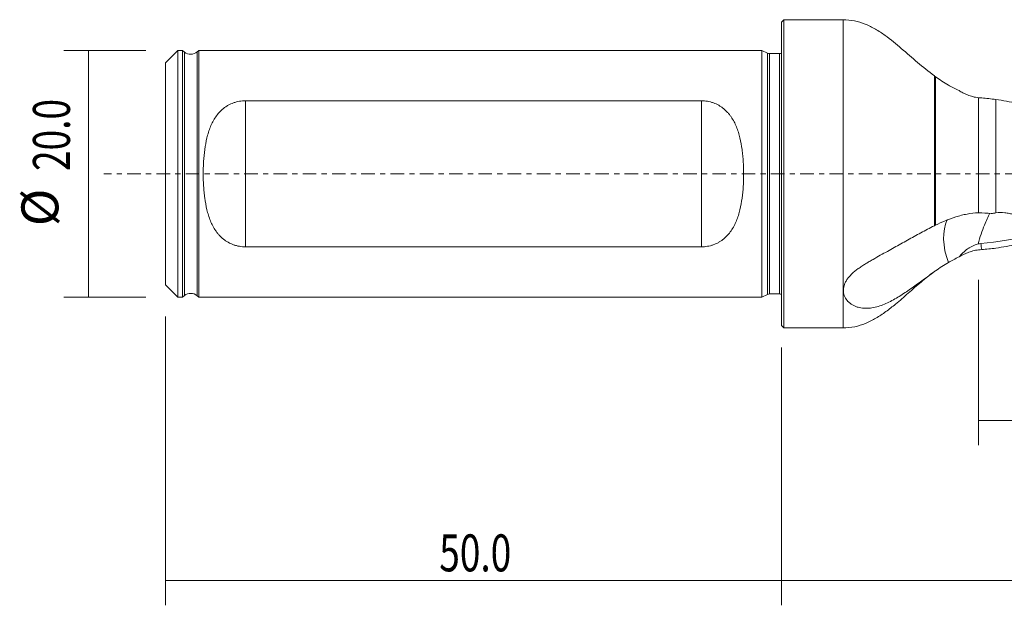
# Model space of a CAD drawing. Units: millimetres. Extents: x -62 to 176, y -35 to 33.
# Drawn here: x -62 to 18, y -35 to 12 of the extents above; entities that cross this region are included whole.
import ezdxf

# ---------------------------------------------------------------- set-up
doc = ezdxf.new("R2010")
doc.units = ezdxf.units.MM
doc.linetypes.add('CENTER', pattern=[47.5, 22, -8.5, 8.5, -8.5])
for name, color, linetype in [('1', 4, 'CONTINUOUS'), ('2', 7, 'CONTINUOUS'), ('SK1', 4, 'CONTINUOUS'), ('SK2', 7, 'CONTINUOUS'), ('SK4', 2, 'CENTER')]:
    doc.layers.add(name, color=color, linetype=linetype)
doc.styles.add('iso_b_vert', font='simplex.shx')
doc.dimstyles.get("Standard").update_dxf_attribs({"dimtxt": 0.18, "dimasz": 0.18, "dimexe": 0.18, "dimexo": 0.0625, "dimgap": 0.09, "dimtad": 1, "dimzin": 0, "dimdsep": 52, "dimtxsty": 'Standard', "dimcen": 0.09, "dimadec": 0, "dimazin": 0, "dimtfac": 1, "dimtdec": 4, "dimtofl": 0, "dimtmove": 0, "dimatfit": 3, "dimfxl": 1, "dimtolj": 1, "dimtzin": 0, "dimarcsym": 0})

# ---------------------------------------------------------------- blocks, each defined once
blk = doc.blocks.new('DimnDraft3D1')
at = {"layer": '2', "lineweight": 13}
for p, q in [((171, -1.5875), (171, -22)), ((16, -8.5875), (16, -22)), ((171, -20), (16, -20))]:
    blk.add_line(p, q, dxfattribs=at)
for points in [[(16, -20), (19.499998, -19.539216), (19.500002, -20.460784), (16, -20)], [(171, -20), (167.500002, -20.460784), (167.499998, -19.539216), (171, -20)]]:
    blk.add_solid(points, dxfattribs=at)
at = {"layer": '2', "lineweight": 13, "insert": (89.983572, -19.249886), "char_height": 3, "attachment_point": 7, "line_spacing_factor": 1.084337, "style": 'iso_b_vert'}
blk.add_mtext('\\W0.6864;155.0', dxfattribs=at)
blk = doc.blocks.new('DimnDraft3D3')
at = {"layer": 'SK2', "lineweight": 13}
for p, q in [((-50, -11.5875), (-50, -35)), ((0, -14.0875), (0, -35)), ((-50, -33), (0, -33))]:
    blk.add_line(p, q, dxfattribs=at)
for points in [[(-50, -33), (-46.500002, -32.539216), (-46.499998, -33.460784), (-50, -33)], [(0, -33), (-3.499998, -33.460784), (-3.500002, -32.539216), (0, -33)]]:
    blk.add_solid(points, dxfattribs=at)
at = {"layer": 'SK2', "lineweight": 13, "insert": (-27.770456, -32.249886), "char_height": 3, "attachment_point": 7, "line_spacing_factor": 1.084337, "style": 'iso_b_vert'}
blk.add_mtext('\\W0.7346;50.0', dxfattribs=at)
blk = doc.blocks.new('DimnDraft3D4')
at = {"layer": '2', "lineweight": 13}
for p, q in [((171, -1.5875), (171, -35)), ((0, -14.0875), (0, -35)), ((0, -33), (171, -33))]:
    blk.add_line(p, q, dxfattribs=at)
for points in [[(0, -33), (3.499998, -32.539216), (3.500002, -33.460784), (0, -33)], [(171, -33), (167.500002, -33.460784), (167.499998, -32.539216), (171, -33)]]:
    blk.add_solid(points, dxfattribs=at)
at = {"layer": '2', "lineweight": 13, "insert": (82.358515, -32.249886), "char_height": 3, "attachment_point": 7, "line_spacing_factor": 1.084337, "style": 'iso_b_vert'}
blk.add_mtext('\\W0.6261;171.0', dxfattribs=at)
blk = doc.blocks.new('DimnDraft3D5')
at = {"layer": 'SK2', "lineweight": 13}
for p, q in [((-51.5875, 10), (-58.25, 10)), ((-56.25, 10), (-56.25, -10)), ((-51.5875, -10), (-58.25, -10))]:
    blk.add_line(p, q, dxfattribs=at)
for points in [[(-56.25, 10), (-55.789216, 6.500002), (-56.710784, 6.499998), (-56.25, 10)], [(-56.25, -10), (-56.710784, -6.500002), (-55.789216, -6.499998), (-56.25, -10)]]:
    blk.add_solid(points, dxfattribs=at)
at = {"layer": 'SK2', "lineweight": 13, "char_height": 3, "attachment_point": 7, "rotation": 90, "line_spacing_factor": 1.084337, "style": 'iso_b_vert'}
for s, insert in [('\\W0.7346;20.0', (-57.750114, 0.229544)), ('%%c', (-57.750114, -4.247019))]:
    blk.add_mtext(s, dxfattribs=dict(at, insert=insert))

msp = doc.modelspace()

# ---------------------------------------------------------------- linework, layer by layer
at = {"layer": '1', "lineweight": 18}
for p, q in [((0.2, 12.5), (0, 12.3)), ((0, 12.3), (0, -12.3)), ((5.001, 12.5), (0.2, 12.5)), ((0.2, 12.5), (0.2, 0)), ((12.462, 7.904), (12.417, 7.936)), ((16, -3.162), (16, 6.166)), ((17.4, -3.169), (17.4, 6.036)), ((0.2, 0), (0.2, -12.5)), ((12.417, -7.936), (12.462, -7.904)), ((12.417, -7.936), (12.417, -7.936)), ((0, -12.3), (0.2, -12.5)), ((0.2, -12.5), (5.001, -12.5))]:
    msp.add_line(p, q, dxfattribs=at)
at = {"layer": '1', "lineweight": 13}
for p, q in [((5.001, 12.5), (5.001, 0)), ((12.417, 7.936), (12.417, -4.208)), ((12.498, 7.878), (12.498, -4.167)), ((5.001, 0), (5.001, -12.5))]:
    msp.add_line(p, q, dxfattribs=at)
at = {"layer": '1', "lineweight": 18}
msp.add_ellipse((16.901, -6.983), major_axis=(-2.616, 4.261), ratio=0.626171, start_param=0.406539, end_param=1.251797, dxfattribs=at)
for points, knots in [([(12.417, 7.936), (11.95, 8.292), (11.034, 9.013), (9.754, 10.17), (8.63, 11.098), (7.642, 11.749), (6.812, 12.163), (5.925, 12.438), (5.316, 12.498), (5.001, 12.5)], [0, 0, 0, 0, 0.197862, 0.393738, 0.582535, 0.689158, 0.792727, 0.895129, 1, 1, 1, 1]), ([(14.421, 6.746), (14.26, 6.816), (14.106, 6.891), (13.815, 7.045), (13.678, 7.124), (13.547, 7.202)], [0, 0, 0, 0, 0.5, 0.5, 1, 1, 1, 1]), ([(14.421, 6.746), (14.513, 6.688), (14.619, 6.626), (14.85, 6.507), (14.975, 6.45), (15.177, 6.371), (15.247, 6.346), (15.389, 6.299), (15.462, 6.277), (15.685, 6.219), (15.84, 6.188), (16, 6.166)], [0, 0, 0, 0, 0.25, 0.25, 0.5, 0.5, 0.625, 0.625, 0.75, 0.75, 1, 1, 1, 1]), ([(12.498, -4.167), (12.754, -4.04), (13.02, -3.918), (13.572, -3.691), (13.857, -3.586), (14.302, -3.448), (14.453, -3.405), (14.756, -3.329), (14.909, -3.295), (15.37, -3.209), (15.682, -3.172), (16, -3.162)], [0, 0, 0, 0, 0.25, 0.25, 0.5, 0.5, 0.625, 0.625, 0.75, 0.75, 1, 1, 1, 1]), ([(17.4, -3.169), (17.645, -3.139), (17.889, -3.135), (18.253, -3.171), (18.376, -3.19), (18.615, -3.24), (18.731, -3.272), (18.845, -3.31)], [0, 0, 0, 0, 0.5, 0.5, 0.75, 0.75, 1, 1, 1, 1]), ([(15.962, -5.691), (16.113, -5.146), (16.287, -4.626), (16.612, -3.806), (16.759, -3.484), (16.907, -3.204)], [0, 0, 0, 0, 0.568824, 0.568824, 1, 1, 1, 1]), ([(12.417, -4.208), (12.034, -4.398), (11.666, -4.593), (10.943, -4.985), (10.589, -5.183), (9.878, -5.581), (9.522, -5.781), (8.974, -6.086), (8.789, -6.188), (8.412, -6.397), (8.22, -6.503), (7.831, -6.719), (7.634, -6.829), (7.332, -7.001), (7.23, -7.059), (7.027, -7.179), (6.926, -7.239), (6.725, -7.363), (6.626, -7.426), (6.428, -7.556), (6.33, -7.624), (6.046, -7.83), (5.871, -7.971), (5.635, -8.198), (5.562, -8.274), (5.43, -8.429), (5.37, -8.507), (5.264, -8.666), (5.218, -8.747), (5.141, -8.908), (5.11, -8.988), (5.063, -9.149), (5.047, -9.229), (5.03, -9.388), (5.028, -9.466), (5.04, -9.618), (5.052, -9.693), (5.09, -9.839), (5.116, -9.91), (5.211, -10.114), (5.297, -10.239), (5.455, -10.406), (5.513, -10.458), (5.636, -10.553), (5.701, -10.597), (5.838, -10.676), (5.91, -10.712), (6.059, -10.774), (6.137, -10.801), (6.374, -10.868), (6.539, -10.894), (6.874, -10.915), (7.046, -10.91), (7.392, -10.87), (7.563, -10.836), (8.072, -10.701), (8.404, -10.568), (8.891, -10.329), (9.052, -10.243), (9.37, -10.061), (9.527, -9.966), (9.993, -9.67), (10.299, -9.46), (10.906, -9.03), (11.207, -8.811), (11.811, -8.372), (12.113, -8.153), (12.417, -7.936)], [0, 0, 0, 0, 0.0625, 0.0625, 0.125, 0.125, 0.1875, 0.1875, 0.21875, 0.21875, 0.25, 0.25, 0.28125, 0.28125, 0.296875, 0.296875, 0.3125, 0.3125, 0.328125, 0.328125, 0.34375, 0.34375, 0.375, 0.375, 0.390625, 0.390625, 0.40625, 0.40625, 0.421875, 0.421875, 0.4375, 0.4375, 0.453125, 0.453125, 0.46875, 0.46875, 0.484375, 0.484375, 0.5, 0.5, 0.53125, 0.53125, 0.546875, 0.546875, 0.5625, 0.5625, 0.578125, 0.578125, 0.59375, 0.59375, 0.625, 0.625, 0.65625, 0.65625, 0.6875, 0.6875, 0.75, 0.75, 0.78125, 0.78125, 0.8125, 0.8125, 0.875, 0.875, 0.9375, 0.9375, 1, 1, 1, 1]), ([(23.22, -4.523), (22.266, -4.715), (21.313, -4.895), (18.967, -5.298), (17.575, -5.503), (16.18, -5.666)], [0, 0, 0, 0, 0.406704, 0.406704, 1, 1, 1, 1]), ([(15.962, -5.691), (15.805, -5.735), (15.655, -5.791), (15.439, -5.893), (15.369, -5.93), (15.231, -6.01), (15.163, -6.053), (14.966, -6.19), (14.845, -6.29), (14.676, -6.452), (14.622, -6.508), (14.518, -6.624), (14.469, -6.684), (14.421, -6.746)], [0, 0, 0, 0, 0.25, 0.25, 0.375, 0.375, 0.5, 0.5, 0.75, 0.75, 0.875, 0.875, 1, 1, 1, 1]), ([(14.421, -6.746), (14.513, -6.688), (14.619, -6.626), (14.85, -6.507), (14.975, -6.45), (15.177, -6.371), (15.247, -6.346), (15.389, -6.299), (15.462, -6.277), (15.685, -6.219), (15.84, -6.188), (16, -6.166)], [0, 0, 0, 0, 0.25, 0.25, 0.5, 0.5, 0.625, 0.625, 0.75, 0.75, 1, 1, 1, 1]), ([(14.421, -6.746), (14.26, -6.816), (14.106, -6.891), (13.815, -7.045), (13.678, -7.124), (13.547, -7.202)], [0, 0, 0, 0, 0.5, 0.5, 1, 1, 1, 1]), ([(5.001, -12.5), (5.322, -12.498), (5.942, -12.435), (6.843, -12.151), (7.687, -11.724), (8.493, -11.185), (9.361, -10.5), (10.296, -9.684), (11.321, -8.776), (12.047, -8.212), (12.417, -7.936)], [0, 0, 0, 0, 0.10673, 0.210982, 0.316542, 0.425325, 0.537772, 0.68963, 0.844516, 1, 1, 1, 1])]:
    msp.add_open_spline(points, degree=3, knots=knots, dxfattribs=at)
for points in [[(12.498, 7.878), (12.486, 7.887), (12.474, 7.895), (12.462, 7.904)], [(13.547, 7.202), (13.191, 7.41), (12.84, 7.631), (12.498, 7.878)], [(16, 6.166), (16.084, 6.16), (16.169, 6.154), (16.254, 6.151)], [(17.4, 6.036), (17.018, 6.079), (16.636, 6.117), (16.254, 6.151)], [(17.4, 6.036), (17.984, 5.942), (18.567, 5.84), (19.15, 5.731)], [(16, -3.162), (16.347, -3.165), (16.692, -3.187), (17.036, -3.23)], [(17.4, -3.169), (17.277, -3.183), (17.155, -3.203), (17.036, -3.23)], [(12.417, -4.208), (12.444, -4.194), (12.471, -4.181), (12.498, -4.167)], [(15.962, -5.691), (16.035, -5.677), (16.108, -5.669), (16.18, -5.666)], [(16, -6.166), (16.084, -6.16), (16.169, -6.154), (16.254, -6.151)], [(16.18, -5.666), (16.205, -5.83), (16.23, -5.992), (16.254, -6.151)], [(17.4, -6.036), (17.018, -6.079), (16.636, -6.117), (16.254, -6.151)], [(17.4, -6.036), (17.984, -5.942), (18.567, -5.84), (19.15, -5.731)], [(12.498, -7.878), (12.471, -7.898), (12.444, -7.917), (12.417, -7.936)], [(13.547, -7.202), (13.191, -7.41), (12.84, -7.631), (12.498, -7.878)]]:
    msp.add_open_spline(points, degree=3, dxfattribs=at)
at = {"layer": 'SK1', "lineweight": 18}
for p, q in [((-49, 9.997), (-50, 8.997)), ((-48.6, 9.997), (-49, 9.997)), ((-49, 9.997), (-49, 0)), ((-48.45, 9.875), (-48.6, 9.997)), ((-48.6, -9.997), (-48.6, 9.997)), ((-47.3, 9.997), (-47.426, 9.889)), ((-1.6, 9.997), (-47.3, 9.997)), ((-47.3, 9.997), (-47.3, 0)), ((-1.144, 9.784), (-1.6, 9.997)), ((-1.6, 0), (-1.6, 9.997)), ((-0.15, 9.747), (-0.975, 9.747)), ((-50, 8.997), (-50, 0)), ((-6.5, 5.923), (-43.5, 5.923)), ((-50, 0), (-50, -8.997)), ((-49, 0), (-49, -9.997)), ((-47.3, 0), (-47.3, -9.997)), ((-1.6, -9.997), (-1.6, 0)), ((-43.5, -5.923), (-6.5, -5.923)), ((-50, -8.997), (-49, -9.997)), ((-49, -9.997), (-48.6, -9.997)), ((-48.6, -9.997), (-48.45, -9.875)), ((-47.426, -9.889), (-47.3, -9.997)), ((-47.3, -9.997), (-1.6, -9.997)), ((-1.6, -9.997), (-1.144, -9.784)), ((-0.975, -9.747), (-0.15, -9.747))]:
    msp.add_line(p, q, dxfattribs=at)
at = {"layer": 'SK1', "lineweight": 13}
for p, q in [((-48.45, 0), (-48.45, 9.875)), ((-47.426, 0), (-47.426, 9.889)), ((-1.144, 9.784), (-1.144, 0)), ((-0.975, 9.747), (-0.975, -9.747)), ((-0.15, 9.747), (-0.15, 0)), ((-43.5, 5.923), (-43.5, -5.923)), ((-6.5, -5.923), (-6.5, 5.923)), ((-48.45, -9.875), (-48.45, 0)), ((-47.426, -9.889), (-47.426, 0)), ((-1.144, 0), (-1.144, -9.784)), ((-0.15, 0), (-0.15, -9.747))]:
    msp.add_line(p, q, dxfattribs=at)
at = {"layer": 'SK1', "lineweight": 18, "extrusion": (0, 0, -1)}
for centre, radius, start, end in [((47.946, 10.497), 0.8, 229.46547, 309), ((0.975, 10.147), 0.4, 270, 295), ((0.15, 10.147), 0.4, 247.97569, 270), ((47.946, -10.497), 0.8, 51, 130.53453), ((0.975, -10.147), 0.4, 65, 90), ((0.15, -10.147), 0.4, 90, 112.02431)]:
    msp.add_arc(centre, radius, start, end, dxfattribs=at)
at = {"layer": 'SK1', "lineweight": 18}
for points in [[(-43.5, 5.923), (-43.668, 5.923), (-43.834, 5.909), (-44.076, 5.867), (-44.156, 5.85), (-44.315, 5.808), (-44.394, 5.784), (-44.624, 5.702), (-44.77, 5.636), (-44.976, 5.52), (-45.043, 5.478), (-45.173, 5.39), (-45.237, 5.343), (-45.418, 5.197), (-45.529, 5.092), (-45.734, 4.867), (-45.829, 4.746), (-46.09, 4.366), (-46.23, 4.095), (-46.404, 3.666), (-46.457, 3.519), (-46.551, 3.219), (-46.593, 3.065), (-46.706, 2.602), (-46.762, 2.287), (-46.85, 1.647), (-46.88, 1.322), (-46.911, 0.828), (-46.918, 0.661), (-46.928, 0.331), (-46.931, 0.166), (-46.931, -0.329), (-46.921, -0.658), (-46.891, -1.15), (-46.878, -1.313), (-46.847, -1.64), (-46.828, -1.803), (-46.762, -2.287), (-46.705, -2.602), (-46.594, -3.063), (-46.552, -3.215), (-46.459, -3.514), (-46.406, -3.662), (-46.23, -4.095), (-46.09, -4.366), (-45.874, -4.68), (-45.829, -4.742), (-45.734, -4.863), (-45.684, -4.921), (-45.529, -5.091), (-45.418, -5.197), (-45.238, -5.342), (-45.176, -5.388), (-45.046, -5.476), (-44.978, -5.518), (-44.771, -5.635), (-44.626, -5.702), (-44.397, -5.783), (-44.319, -5.807), (-44.16, -5.849), (-44.079, -5.866), (-43.834, -5.909), (-43.668, -5.923), (-43.5, -5.923)], [(-6.5, -5.923), (-6.332, -5.923), (-6.166, -5.909), (-5.924, -5.867), (-5.844, -5.85), (-5.685, -5.808), (-5.606, -5.784), (-5.376, -5.702), (-5.23, -5.636), (-5.024, -5.52), (-4.957, -5.478), (-4.827, -5.39), (-4.763, -5.343), (-4.582, -5.197), (-4.471, -5.092), (-4.266, -4.867), (-4.171, -4.746), (-3.91, -4.366), (-3.77, -4.095), (-3.596, -3.666), (-3.543, -3.519), (-3.449, -3.219), (-3.407, -3.065), (-3.294, -2.602), (-3.238, -2.287), (-3.15, -1.647), (-3.12, -1.322), (-3.089, -0.828), (-3.082, -0.661), (-3.072, -0.331), (-3.069, -0.166), (-3.069, 0.329), (-3.079, 0.658), (-3.109, 1.15), (-3.122, 1.313), (-3.153, 1.64), (-3.172, 1.803), (-3.238, 2.287), (-3.295, 2.602), (-3.406, 3.063), (-3.448, 3.215), (-3.541, 3.514), (-3.594, 3.662), (-3.77, 4.095), (-3.91, 4.366), (-4.126, 4.68), (-4.171, 4.742), (-4.266, 4.863), (-4.316, 4.921), (-4.471, 5.091), (-4.582, 5.197), (-4.762, 5.342), (-4.824, 5.388), (-4.954, 5.476), (-5.022, 5.518), (-5.229, 5.635), (-5.374, 5.702), (-5.603, 5.783), (-5.681, 5.807), (-5.84, 5.849), (-5.921, 5.866), (-6.166, 5.909), (-6.332, 5.923), (-6.5, 5.923)]]:
    msp.add_open_spline(points, degree=3, knots=[0, 0, 0, 0, 0.03125, 0.03125, 0.046875, 0.046875, 0.0625, 0.0625, 0.09375, 0.09375, 0.109375, 0.109375, 0.125, 0.125, 0.15625, 0.15625, 0.1875, 0.1875, 0.25, 0.25, 0.28125, 0.28125, 0.3125, 0.3125, 0.375, 0.375, 0.4375, 0.4375, 0.46875, 0.46875, 0.5, 0.5, 0.5625, 0.5625, 0.59375, 0.59375, 0.625, 0.625, 0.6875, 0.6875, 0.71875, 0.71875, 0.75, 0.75, 0.8125, 0.8125, 0.828125, 0.828125, 0.84375, 0.84375, 0.875, 0.875, 0.890625, 0.890625, 0.90625, 0.90625, 0.9375, 0.9375, 0.953125, 0.953125, 0.96875, 0.96875, 1, 1, 1, 1], dxfattribs=at)
at = {"layer": 'SK4', "lineweight": 18, "ltscale": 0.05}
msp.add_line((176, 0), (-55, 0), dxfattribs=at)

# ---------------------------------------------------------------- dimensions: what is measured, and where the dimension line sits
at = {"layer": '2', "lineweight": 13}
for base, p1, p2, picture, middle in [((171, -33), (0, -14.088), (171, -1.587), 'DimnDraft3D4', (85.5, -33)), ((16, -20), (171, -1.587), (16, -8.588), 'DimnDraft3D1', (93.5, -20))]:
    dim = msp.add_linear_dim(base=base, p1=p1, p2=p2, dimstyle='Standard', override={"dimtxt": 3, "dimasz": 3.5, "dimexe": 2, "dimexo": 1.5875, "dimgap": 1.5, "dimtad": 1, "dimtih": 0, "dimdec": 1, "dimpost": '<>', "dimtxsty": 'iso_b_vert', "dimsah": 1, "dimclrd": 7, "dimclre": 7, "dimclrt": 7, "dimtm": -0.005, "dimtdec": 2, "dimtofl": 1, "dimtmove": 0}, dxfattribs=at)
    dim.commit()
    dim.dimension.update_dxf_attribs({"geometry": picture, "text_midpoint": middle})
at = {"layer": 'SK2', "lineweight": 13}
dim = msp.add_aligned_dim(p1=(-51.587, 10), p2=(-51.587, -10), distance=-6.663, dimstyle='Standard', override={"dimtxt": 3, "dimasz": 3.5, "dimexe": 2, "dimexo": 1.5875, "dimgap": 1.5, "dimtad": 1, "dimtih": 0, "dimtoh": 0, "dimdec": 1, "dimpost": '<>', "dimtxsty": 'iso_b_vert', "dimsah": 1, "dimclrd": 7, "dimclre": 7, "dimclrt": 7, "dimtm": -0.005, "dimtdec": 2, "dimtmove": 0}, dxfattribs=at)
dim.commit()
dim.dimension.update_dxf_attribs({"geometry": 'DimnDraft3D5', "text_midpoint": (-58.5, -0.52)})
dim = msp.add_linear_dim(base=(0, -33), p1=(-50, -11.588), p2=(0, -14.088), dimstyle='Standard', override={"dimtxt": 3, "dimasz": 3.5, "dimexe": 2, "dimexo": 1.5875, "dimgap": 1.5, "dimtad": 1, "dimtih": 0, "dimdec": 1, "dimpost": '<>', "dimtxsty": 'iso_b_vert', "dimsah": 1, "dimclrd": 7, "dimclre": 7, "dimclrt": 7, "dimtm": -0.005, "dimtdec": 2, "dimtofl": 1, "dimtmove": 0}, dxfattribs=at)
dim.commit()
dim.dimension.update_dxf_attribs({"geometry": 'DimnDraft3D3', "text_midpoint": (-25, -33)})

doc.saveas('drawing.dxf')
